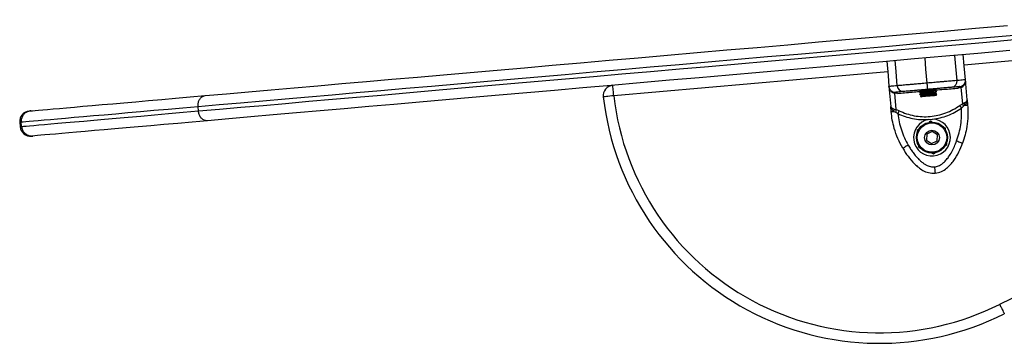
# Model space of a CAD drawing. Units: millimetres. Extents: x 0 to 20.2, y -0.1 to 15.1.
# Drawn here: x 3.2 to 3.6, y 12.6 to 12.8 of the extents above; entities that cross this region are included whole.
import ezdxf

# ---------------------------------------------------------------- set-up
doc = ezdxf.new("R2010")
doc.units = ezdxf.units.MM

# ---------------------------------------------------------------- blocks, each defined once
blk = doc.blocks.new('OPSHA_S040A')
at = {"color": 8, "linetype": 'Continuous', "lineweight": 25}
for p, q in [((4277.551118251136, 6508.351643855063), (4277.304162975601, 6508.330038125006)), ((4277.267801877311, 6508.326856905906), (4277.137536581806, 6508.315460259406))]:
    blk.add_line(p, q, dxfattribs=at)
at = {"color": 7, "linetype": 'Continuous', "lineweight": 25}
for p, q in [((4277.305607434562, 6508.313527638404), (4277.304773058942, 6508.323064858405)), ((4277.268411960653, 6508.319883639304), (4277.269246336273, 6508.310346657721)), ((4277.26996582394, 6508.317510420768), (4277.270726349405, 6508.317222649543)), ((4277.270163532547, 6508.316960150687), (4277.271008756212, 6508.31662398049)), ((4277.270726349405, 6508.317222649543), (4277.271680798582, 6508.317158038108)), ((4277.271008756212, 6508.31662398049), (4277.271684136442, 6508.308904702155)), ((4277.272496368936, 6508.316535527198), (4277.271008756212, 6508.31662398049)), ((4277.28292330747, 6508.317514235465), (4277.282945092968, 6508.317265326468)), ((4277.283032264761, 6508.316268736808), (4277.283054020456, 6508.31602006623)), ((4277.283499505571, 6508.318192059485), (4277.283725049547, 6508.318086440055)), ((4277.29107805734, 6508.316094691245), (4277.290623542121, 6508.315553004233)), ((4277.290860172561, 6508.318585211722), (4277.290838387064, 6508.318834120719)), ((4277.290969129852, 6508.317339951484), (4277.290947314552, 6508.317589098899)), ((4277.29107805734, 6508.316094691245), (4277.291056271843, 6508.316343600241)), ((4277.302781727365, 6508.319403702704), (4277.301332082799, 6508.319058234183)), ((4277.302027162365, 6508.319813067405), (4277.302955892137, 6508.320042426078)), ((4277.302781727365, 6508.319403702704), (4277.30355572348, 6508.319881731955)), ((4277.303457077793, 6508.311684424369), (4277.302781727365, 6508.319403702704)), ((4277.302955892137, 6508.320042426078), (4277.303654905609, 6508.320457751242)), ((4277.28339567428, 6508.315156514136), (4277.283650186113, 6508.314942891089)), ((4277.303457077793, 6508.311684424369), (4277.302049186281, 6508.310862118689)), ((4277.303457077793, 6508.311684424369), (4277.304239776186, 6508.312063271491)), ((4277.305607434562, 6508.313527638404), (4277.305820193342, 6508.311096007315)), ((4276.940037694028, 6508.308219487159), (4276.939863350442, 6508.310211951224)), ((4277.269459095052, 6508.307914788214), (4277.269246336273, 6508.310346657721)), ((4277.270795103363, 6508.308031851737), (4277.271566804699, 6508.307616288153)), ((4277.27084755545, 6508.309141690223), (4277.271684136442, 6508.308904702155)), ((4277.271566804699, 6508.307616288153), (4277.272572215847, 6508.306969458548)), ((4277.273213442615, 6508.308339173285), (4277.271684136442, 6508.308904702155)), ((4277.302918549827, 6508.309624487845), (4277.303796317628, 6508.310436064688)), ((4277.304484185031, 6508.310979182212), (4277.303796317628, 6508.310436064688)), ((4276.855081763319, 6508.30279451081), (4276.8552560473, 6508.300802046744)), ((4276.855938937715, 6508.300861889807), (4276.855764594129, 6508.302854115454)), ((4277.287074711374, 6508.304139430014), (4277.289127823165, 6508.304318959204)), ((4277.288179245046, 6508.303337628333), (4277.287471201471, 6508.302841956107)), ((4277.288962628892, 6508.30297237107), (4277.288179245046, 6508.303337628333)), ((4277.282502647689, 6508.299362952201), (4277.281794604114, 6508.298867041556)), ((4277.281794604114, 6508.298867041556), (4277.281869914583, 6508.298006112067)), ((4277.289010103992, 6508.298455769507), (4277.286437627128, 6508.297146136252)), ((4277.291430678419, 6508.296882922141), (4277.289010103992, 6508.298455769507)), ((4277.295243229917, 6508.300043637244), (4277.294459816268, 6508.300408894507)), ((4277.295318570188, 6508.299182707755), (4277.295243229917, 6508.300043637244)), ((4277.286437627128, 6508.297146136252), (4277.286285694889, 6508.294263178794)), ((4277.286285694889, 6508.294263178794), (4277.288706269315, 6508.292690331427)), ((4277.288706269315, 6508.292690331427), (4277.291278775981, 6508.294000203101)), ((4277.291278775981, 6508.294000203101), (4277.291430678419, 6508.296882922141)), ((4277.295922544054, 6508.292279059378), (4277.295847203783, 6508.293140227286)), ((4277.28239857798, 6508.291963631598), (4277.282473918251, 6508.291102463691)), ((4277.282473918251, 6508.291102463691), (4277.283257302097, 6508.290737206427)), ((4277.288754489473, 6508.288173729865), (4277.289537873319, 6508.287808472602)), ((4277.289537873319, 6508.287808472602), (4277.290245916894, 6508.288304383246)), ((4277.295214470676, 6508.291783387152), (4277.295922544054, 6508.292279059378))]:
    blk.add_line(p, q, dxfattribs=at)
at = {"color": 7, "linetype": 'Continuous', "lineweight": 25, "flags": 128}
for points in [[(4276.943272974542, 6508.315529400794), (4276.953447964243, 6508.31641941735), (4276.963896420053, 6508.317333514182), (4276.974612560323, 6508.318271214453), (4276.985590245775, 6508.31923156449), (4276.996823396734, 6508.320214325873), (4277.008305635503, 6508.321219021766), (4277.020030524782, 6508.322244698493), (4277.031991448453, 6508.323291117636), (4277.044181730798, 6508.324357563941), (4277.056594457677, 6508.325443560569), (4277.069222714952, 6508.326548392264), (4277.082059350065, 6508.32767158219), (4277.095097150854, 6508.328812176673), (4277.108328785947, 6508.329969698874), (4277.12174686437, 6508.331143671958), (4277.135343756727, 6508.332333380667), (4277.149111893228, 6508.333537871329), (4277.163043495468, 6508.334756667105), (4277.177130725435, 6508.335989291159), (4277.191365685514, 6508.337234551398), (4277.205740358881, 6508.338492209403), (4277.220246669105, 6508.339761311499), (4277.234876450351, 6508.341041380851), (4277.249621477178, 6508.342331225364), (4277.26447346454, 6508.34363060662), (4277.279424037984, 6508.344938809363), (4277.294464823059, 6508.346254641501), (4277.309587355903, 6508.347577626197), (4277.324783113054, 6508.348907048194)], [(4277.327864285759, 6508.344157511679), (4277.312926825336, 6508.342850739447), (4277.298057373813, 6508.341549689261), (4277.283263858608, 6508.340255553214), (4277.268554207138, 6508.338968569724), (4277.253936227611, 6508.337689692466), (4277.239417728237, 6508.336419398276), (4277.225006517223, 6508.33515864083), (4277.210710223964, 6508.333907896964), (4277.19653653746, 6508.332667881934), (4277.182492997697, 6508.331439310996), (4277.16858708506, 6508.330222660987), (4277.15482627993, 6508.329018647162), (4277.141217854074, 6508.327828223197), (4277.127769138864, 6508.326651627509), (4277.11448731666, 6508.325489575354), (4277.101379420808, 6508.324342781989), (4277.088452544263, 6508.32321172425), (4277.075713481954, 6508.322097117392), (4277.063169088415, 6508.320999676673), (4277.050826039365, 6508.319919878928), (4277.038691010526, 6508.318858200995), (4277.026770379594, 6508.31781535813), (4277.015070583871, 6508.316791588752), (4277.003597762636, 6508.315787846534), (4276.992358174375, 6508.314804608313), (4276.981357779554, 6508.31384211251), (4276.970602419427, 6508.312901312796), (4276.960097816042, 6508.311982209174), (4276.949849691442, 6508.311085516898), (4276.939863350442, 6508.310211951224)], [(4276.940037694028, 6508.308219487159), (4276.950023975423, 6508.309093291251), (4276.960272159627, 6508.309989745108), (4276.970776703409, 6508.310908848731), (4276.981532063535, 6508.311849886863), (4276.992532517961, 6508.312812144248), (4277.003772106222, 6508.313795620887), (4277.015244867853, 6508.314799363105), (4277.026944663576, 6508.315822894065), (4277.038865294508, 6508.31686573693), (4277.051000382951, 6508.317927414862), (4277.063343372396, 6508.319007451026), (4277.075887765935, 6508.320104891745), (4277.088626828245, 6508.321219260184), (4277.101553764394, 6508.322350317923), (4277.114661600641, 6508.323497111289), (4277.12794348245, 6508.324659163443), (4277.141392167858, 6508.325835759131), (4277.155000593713, 6508.327026421515), (4277.168761398843, 6508.328230196921), (4277.182667311481, 6508.32944684693), (4277.196710851244, 6508.330675417868), (4277.210884537748, 6508.331915432898), (4277.225180831007, 6508.333166176764), (4277.23959204202, 6508.334427172629), (4277.254110541395, 6508.3356972284), (4277.268728520921, 6508.336976105658), (4277.283438172391, 6508.338263089148), (4277.298231687597, 6508.339557463614), (4277.31310113912, 6508.340858275382), (4277.328038599542, 6508.342165286032)], [(4277.325828995756, 6508.336952740638), (4277.310633238605, 6508.335623318641), (4277.295510705761, 6508.334300333945), (4277.280469920686, 6508.332984263388), (4277.26551931744, 6508.331676299063), (4277.25066735988, 6508.330376917807), (4277.235922333053, 6508.329086834876), (4277.221292551807, 6508.327807003943), (4277.206786241582, 6508.326537901847), (4277.192411568216, 6508.325280243842), (4277.178176608137, 6508.324034745185), (4277.164089348367, 6508.322802359549), (4277.150157746128, 6508.321583563773), (4277.136389639429, 6508.320379073111), (4277.122792687467, 6508.319189364402), (4277.109374668649, 6508.318015391318), (4277.096142973951, 6508.316857869117), (4277.083105173162, 6508.315717274634), (4277.070268538049, 6508.314594084708), (4277.057640340379, 6508.313489253012), (4277.0452276135, 6508.312403256385), (4277.033037331155, 6508.31133681008), (4277.021076407484, 6508.310290390937), (4277.009351518205, 6508.309264475791), (4276.997869279436, 6508.308260018317), (4276.986636128477, 6508.307277256934), (4276.975658443025, 6508.306316906897), (4276.964942302755, 6508.305379206626), (4276.954493846944, 6508.304465109793), (4276.944318797639, 6508.303574854819)], [(4277.304773058942, 6508.323064858405), (4277.304187383703, 6508.329759175269), (4277.303727206043, 6508.335019165961)], [(4277.267366077951, 6508.33183794686), (4277.267951782993, 6508.325143391578), (4277.268411960653, 6508.319883639304)], [(4277.27237411981, 6508.320230299918), (4277.271788414768, 6508.326924616782), (4277.271328237108, 6508.332184607474)], [(4277.286592509798, 6508.321474129645), (4277.286006834558, 6508.328168684928), (4277.285546656898, 6508.333428437201)], [(4277.300810899786, 6508.322718197791), (4277.300225224546, 6508.329412514655), (4277.299765046886, 6508.334672505347)], [(4277.304773058942, 6508.323064858405), (4277.304710176042, 6508.323059374778), (4277.304521676353, 6508.323042685477), (4277.304208155922, 6508.32301526734), (4277.303770508817, 6508.322977120368), (4277.303210105947, 6508.322928006141), (4277.302528616241, 6508.322868401496), (4277.301728096059, 6508.322798306433), (4277.300810899786, 6508.322718197791)], [(4277.137536581806, 6508.315460259406), (4277.137451585582, 6508.316432053534), (4277.137369837812, 6508.317366415946), (4277.137294497541, 6508.318227583854), (4277.137228455595, 6508.318982178656), (4277.13717424517, 6508.319601828543), (4277.137133982233, 6508.320061976401), (4277.1371091867, 6508.320345456092), (4277.137100812248, 6508.32044130036)], [(4277.27237411981, 6508.320230299918), (4277.271456953338, 6508.320149952857), (4277.270656403354, 6508.320079857795), (4277.269974913648, 6508.32002025315), (4277.269414510778, 6508.319971377341), (4277.268976893476, 6508.31993299195), (4277.268663343242, 6508.319905573813), (4277.268474843553, 6508.319889122931), (4277.268411960653, 6508.319883639304)], [(4277.283046897701, 6508.317256981818), (4277.283050891212, 6508.317320877997), (4277.283864405206, 6508.317485625235), (4277.284948464683, 6508.317650849311), (4277.286305930666, 6508.317843729941), (4277.287714388422, 6508.318036610572), (4277.289346572212, 6508.318272406546), (4277.290462162546, 6508.318459088294), (4277.290860172561, 6508.318585211722), (4277.290860172561, 6508.318585211722)], [(4277.283102747253, 6508.316274935691), (4277.283067878536, 6508.316299015967), (4277.283067878536, 6508.316299015967), (4277.283067878536, 6508.316299015967), (4277.283067878536, 6508.316299015967), (4277.283067908338, 6508.316299015967), (4277.283067967943, 6508.316299015967), (4277.283068146757, 6508.316299015967), (4277.283068891815, 6508.316299492804), (4277.283071872047, 6508.316300923316), (4277.28308474665, 6508.316306406943), (4277.283153828434, 6508.316329771964), (4277.283647682718, 6508.316437060324), (4277.284602936557, 6508.316590601889), (4277.285261567882, 6508.316687638251), (4277.286330517582, 6508.31683879563), (4277.287671622089, 6508.317022377936), (4277.288568314365, 6508.317148978202), (4277.289271440557, 6508.317251498191), (4277.290334429792, 6508.317421490638), (4277.290753539852, 6508.317508990256), (4277.290926840356, 6508.317566449134), (4277.29089057093, 6508.317584092109)], [(4277.283155825189, 6508.316011721579), (4277.2831598187, 6508.316075617759), (4277.283973362497, 6508.316240364997), (4277.285057392171, 6508.316405589072), (4277.286414887956, 6508.316598469703), (4277.287823345712, 6508.316791350333), (4277.289455529502, 6508.317027146308), (4277.290571119836, 6508.317213828055), (4277.290969129852, 6508.317339951484), (4277.290969129852, 6508.317339951484)], [(4277.288331952146, 6508.315854365317), (4277.288908329061, 6508.315904910056), (4277.289440151504, 6508.315951401679), (4277.289914336256, 6508.315992886512), (4277.290319290212, 6508.316028172461), (4277.290645059398, 6508.316056782691), (4277.290883626989, 6508.316077525107), (4277.291029151729, 6508.31609039971), (4277.29107805734, 6508.316094691245)], [(4276.860300209573, 6508.308270031897), (4276.861195948175, 6508.30834847161), (4276.862449433855, 6508.308458144156), (4276.864059474519, 6508.308599049536), (4276.866024580053, 6508.308770949332), (4276.868342962316, 6508.308973843543), (4276.871012356332, 6508.309207255332), (4276.874030377916, 6508.309471423117), (4276.877394106439, 6508.309765631644), (4276.881100502065, 6508.310089880912), (4276.88514604812, 6508.310443932502), (4276.889526989511, 6508.310827071158), (4276.894239213518, 6508.311239296881), (4276.899278309396, 6508.311680132834), (4276.904639627985, 6508.312149340598), (4276.910318162492, 6508.312646204917), (4276.916308548502, 6508.313170248954), (4276.92260524278, 6508.313720995871), (4276.929202344469, 6508.314298207251), (4276.936093773893, 6508.314901167838), (4276.943272974542, 6508.315529400794)], [(4277.137536581806, 6508.315460259406), (4277.136567499689, 6508.315349156348), (4277.135635640672, 6508.315242106406), (4277.134776827148, 6508.315143639533), (4277.134024080089, 6508.315057332007), (4277.133406307748, 6508.314986521689), (4277.132947292379, 6508.314933831183), (4277.132664617351, 6508.314901406256), (4277.132569160513, 6508.314890439002)], [(4277.290623542121, 6508.315553004233), (4277.290439751199, 6508.31553679177), (4277.289907749942, 6508.315490300147), (4277.289083596519, 6508.315418297736), (4277.288054224304, 6508.315328175513), (4277.286928143552, 6508.31522970864), (4277.285824056915, 6508.315133149115), (4277.284858372263, 6508.31504851052), (4277.284132894329, 6508.314985091178), (4277.283724155477, 6508.314949328391), (4277.283650186113, 6508.314942891089)], [(4276.939863350442, 6508.310211951224), (4276.932586875013, 6508.309575373618), (4276.92560204511, 6508.308964068381), (4276.918915417245, 6508.308379227607), (4276.912533309511, 6508.307820851294), (4276.906461622766, 6508.3072896547), (4276.900706019453, 6508.306786114661), (4276.895271923593, 6508.306310708014), (4276.890164341978, 6508.305863673178), (4276.885388102583, 6508.305445963828), (4276.880947675756, 6508.305057341544), (4276.876847174219, 6508.304698760001), (4276.873090472272, 6508.30436998078), (4276.869681026987, 6508.304071719138), (4276.866622057012, 6508.303804213492), (4276.863916363767, 6508.303567463843), (4276.861566569856, 6508.303361708609), (4276.859574761442, 6508.303187424628), (4276.857942905477, 6508.303044850318), (4276.856672432474, 6508.302933508841), (4276.855764594129, 6508.302854115454)], [(4276.855938937715, 6508.300861889807), (4276.85684677606, 6508.300941283194), (4276.858117189458, 6508.301052386252), (4276.859749105028, 6508.301195198981), (4276.861740853838, 6508.301369482962), (4276.864090707353, 6508.301574999778), (4276.866796340993, 6508.301811749427), (4276.869855310968, 6508.302079255072), (4276.873264815858, 6508.302377516715), (4276.877021517805, 6508.302706295935), (4276.881122019342, 6508.303065115897), (4276.885562446168, 6508.303453499762), (4276.890338685564, 6508.303871447531), (4276.895446207574, 6508.304318243949), (4276.900880303434, 6508.304793650595), (4276.906635906747, 6508.305297190635), (4276.912707593492, 6508.305828387229), (4276.919089760831, 6508.306386763541), (4276.925776329092, 6508.306971842734), (4276.932761158994, 6508.307582909552), (4276.940037694028, 6508.308219487159)], [(4276.859626915506, 6508.308211142508), (4276.859779980234, 6508.308224493949), (4276.860300209573, 6508.308270031897)], [(4277.269459095052, 6508.307914788214), (4277.269481715015, 6508.307916933982), (4277.269549217275, 6508.307922656028), (4277.269660618356, 6508.307932431189), (4277.269814189724, 6508.307946021048), (4277.270007636598, 6508.307962948767), (4277.27023800855, 6508.307982975928), (4277.270501818708, 6508.30800610253), (4277.270795103363, 6508.308031851737)], [(4277.273213442615, 6508.308339173285), (4277.273150410703, 6508.308204466788), (4277.273080732873, 6508.308055693595), (4277.273005213789, 6508.307894522635), (4277.272924747518, 6508.30772262284), (4277.27284019833, 6508.307541901557), (4277.272752609304, 6508.307354742972), (4277.272662934116, 6508.307163292853), (4277.272572215847, 6508.306969458548)], [(4277.302918549827, 6508.309624487845), (4277.302795555643, 6508.309799487082), (4277.302673962167, 6508.309972578971), (4277.302555199913, 6508.310141617743), (4277.302440580181, 6508.31030493447), (4277.302331473878, 6508.310460144965), (4277.302229102901, 6508.310605818717), (4277.302134629539, 6508.310740286795), (4277.302049186281, 6508.310862118689)], [(4277.304484185031, 6508.310979182212), (4277.304777469686, 6508.311004931418), (4277.305041279844, 6508.311027819602), (4277.305271651796, 6508.311048085181), (4277.305465098671, 6508.3110650129), (4277.305618670038, 6508.311078364341), (4277.305730071119, 6508.311088139502), (4277.305797573379, 6508.311094099967), (4277.305820193342, 6508.311096007315)], [(4276.944318797639, 6508.303574854819), (4276.93713959699, 6508.302946860282), (4276.930248227171, 6508.302343899695), (4276.923651125482, 6508.301766688315), (4276.917354431203, 6508.301215941397), (4276.911364045194, 6508.300691658942), (4276.905685510686, 6508.300195033042), (4276.900324192098, 6508.299725825278), (4276.89528509622, 6508.299284989325), (4276.890572872213, 6508.298872763602), (4276.886191930822, 6508.298489386527), (4276.882146384767, 6508.298135573355), (4276.878439989141, 6508.297811324088), (4276.875076201013, 6508.297517115561), (4276.872058239034, 6508.297252947776), (4276.869388785413, 6508.297019535987), (4276.867070462755, 6508.296816641776), (4276.865105357221, 6508.29664474198), (4276.863495316557, 6508.2965038366), (4276.862241830877, 6508.296394164054), (4276.861346092275, 6508.296315724341)], [(4276.861346092275, 6508.296315724341), (4276.860825862936, 6508.296270186393), (4276.860672798208, 6508.296256834952)], [(4277.300596293262, 6508.294009739844), (4277.301145788482, 6508.293808276145), (4277.301674153856, 6508.293614680259), (4277.302161123804, 6508.293436104743), (4277.302587952665, 6508.293279463736), (4277.30293821936, 6508.293151194541), (4277.303198512844, 6508.293055588691), (4277.303358789733, 6508.29299693772), (4277.303412910751, 6508.292977148978)], [(4277.277570631555, 6508.291995341269), (4277.277064468912, 6508.29170160958), (4277.276577737382, 6508.291419083564), (4277.276129182628, 6508.291158492057), (4277.275736030391, 6508.290930325476), (4277.275413360647, 6508.290742928473), (4277.275173600963, 6508.290603930442), (4277.275025960258, 6508.290518099753), (4277.274976130775, 6508.290489251105)]]:
    blk.add_lwpolyline(points, dxfattribs=at)
at = {"color": 8, "linetype": 'Continuous', "lineweight": 25, "flags": 128}
for points in [[(4276.855764594129, 6508.302854115454), (4276.855236914209, 6508.302808100669), (4276.855081763319, 6508.30279451081)], [(4276.8552560473, 6508.300802046744), (4276.85541119819, 6508.300815636603), (4276.855938937715, 6508.300861889807)]]:
    blk.add_lwpolyline(points, dxfattribs=at)
at = {"color": 7, "linetype": 'Continuous', "lineweight": 25}
for centre, radius in [((4277.288858562899, 6508.295573113426), 0.00740000000000147), ((4277.288858192222, 6508.295573080996), 0.006999999999999714), ((4277.288858192222, 6508.295573080996), 0.003499999999999361)]:
    blk.add_circle(centre, radius, dxfattribs=at)
for centre, radius, start, end in [((4277.297968346778, 6508.322333523922), 0.002868463279000669, 277.9849048936974, 7.706841371796621), ((4277.301784482564, 6508.322803300639), 0.003000000000001038, 308.5704691605369, 4.999999996311274), ((4277.137536591328, 6508.31546021101), 0.005000000000001455, 94.99999997036771, 186.5427265912626), ((4277.271400544609, 6508.320145050515), 0.003000000000002939, 184.9999999963113, 241.4295325744841), ((4277.269598954153, 6508.317067953967), 0.0005747784867296728, 349.1897977297443, 50.33629484866627), ((4277.27159920602, 6508.31620563409), 0.0009558926496547771, 20.18882968471395, 85.10341998767784), ((4277.275240669502, 6508.320345330874), 0.002868856786245894, 182.297973077846, 272.0071633615501), ((4277.302273101683, 6508.31888915233), 0.0009560884964171553, 104.9060533057695, 169.8138113003998), ((4277.304092735945, 6508.320085814734), 0.0005744842642211468, 139.6521268000386, 200.8084731030783), ((4277.263942373269, 6508.329957825719), 0.1322344392847771, 186.5427265912626, 296.6478046758155), ((4277.263942373269, 6508.329957825719), 0.1272344392847763, 186.5427265912626, 296.6587680542902), ((4277.306938616513, 6508.312102131596), 0.002699120082976321, 180.8249344213761, 204.5850016160011), ((4276.860062720541, 6508.303230230942), 0.005000000000000294, 94.99999997036771, 184.9999999963113), ((4277.268183669326, 6508.308711429458), 0.002698409458045824, 345.4133537270457, 9.174960289832228), ((4277.288858562899, 6508.295573113426), 0.008749999999999472, 101.7633266451121, 88.23577453905332), ((4276.860237032026, 6508.301237841546), 0.00500000000000057, 184.9999999963113, 274.9999999703677), ((4277.404680311953, 6508.045407151047), 0.1902220997038224, 58.53853930292819, 116.0881772253829)]:
    blk.add_arc(centre, radius, start, end, dxfattribs=at)
for points, knots in [([(4277.286592509798, 6508.321474129645), (4277.285545021419, 6508.321382482964), (4277.283544966198, 6508.321207494463), (4277.28098422523, 6508.320983623234), (4277.278923332697, 6508.320803355381), (4277.276691775249, 6508.320607810867), (4277.274435911258, 6508.320410556378), (4277.273053625076, 6508.320289707097), (4277.27237411981, 6508.320230299918)], [0, 0, 0, 0, 0.1541789434182511, 0.2943864647980659, 0.4232592560965175, 0.5442924326620566, 0.7759829362149875, 1, 1, 1, 1]), ([(4277.300810899786, 6508.322718197791), (4277.300131122622, 6508.322658735766), (4277.29874889834, 6508.322537828712), (4277.296493506996, 6508.322340198594), (4277.294262921101, 6508.322145424912), (4277.292200119704, 6508.321964638747), (4277.289637828737, 6508.321740801423), (4277.287637412674, 6508.321565629456), (4277.286592509798, 6508.321474129645)], [0, 0, 0, 0, 0.2241050054787522, 0.4556837106806814, 0.576580173030668, 0.705555328271626, 0.8461989534049841, 0.9999999999999999, 0.9999999999999999, 0.9999999999999999, 0.9999999999999999]), ([(4277.286853995374, 6508.318485552756), (4277.28684938779, 6508.318538313264), (4277.286839799701, 6508.318648104574), (4277.286769037921, 6508.319456277088), (4277.286681095009, 6508.320461706062), (4277.286621259174, 6508.321145558456), (4277.286592509798, 6508.321474129645)], [0, 0, 0, 0, 0.2702738609294637, 0.5624229510638523, 0.7897569530902409, 1, 1, 1, 1]), ([(4277.270163532547, 6508.316960150687), (4277.26993770206, 6508.317117403423), (4277.269454028254, 6508.317454200424), (4277.268924847089, 6508.318170316287), (4277.268545005481, 6508.318998857857), (4277.268456518244, 6508.319587320151), (4277.268411960653, 6508.319883639304)], [0, 0, 0, 0, 0.2308061474243261, 0.4943304616937424, 0.7453709948555983, 1, 1, 1, 1]), ([(4277.270726349405, 6508.317222649543), (4277.2708020914, 6508.31717346468), (4277.270937351896, 6508.317085630069), (4277.270986937237, 6508.316765046473), (4277.271008756212, 6508.31662398049)], [0, 0, 0, 0, 0.5599713022255455, 1, 1, 1, 1]), ([(4277.27534114962, 6508.317478234259), (4277.274815259854, 6508.317432217715), (4277.273762970075, 6508.317340139976), (4277.272673350821, 6508.317245015282), (4277.271918520064, 6508.317178849549), (4277.271760044505, 6508.31716497573), (4277.271680798582, 6508.317158038108)], [0, 0, 0, 0, 0.2498786406661181, 0.4999997276839072, 0.7499741637945299, 1, 1, 1, 1]), ([(4277.286853995374, 6508.318485552756), (4277.286185284725, 6508.318427050633), (4277.28515551149, 6508.318336960965), (4277.283852703127, 6508.31822314467), (4277.282596285155, 6508.31811309574), (4277.281196292482, 6508.31799062794), (4277.279603615301, 6508.317851229986), (4277.278073060448, 6508.317717523817), (4277.276603585984, 6508.317588899511), (4277.27576357068, 6508.317515263716), (4277.27534114962, 6508.317478234259)], [0, 0, 0, 0, 0.1180339907904858, 0.181765080002379, 0.2502526118743154, 0.375587973755925, 0.5000697298928156, 0.6622680803379938, 0.8301637178362353, 1, 1, 1, 1]), ([(4277.282944437316, 6508.317515904395), (4277.282937129617, 6508.317517426143), (4277.28288504907, 6508.317528271353), (4277.283038961832, 6508.317574835344), (4277.283406048795, 6508.317665346562), (4277.28413693423, 6508.317782727202), (4277.284973632783, 6508.317908026137), (4277.285729770712, 6508.318013920672), (4277.28653158105, 6508.31813439496), (4277.287146053393, 6508.318192177153), (4277.287472352238, 6508.318264577116), (4277.287540720326, 6508.318264538705), (4277.287540896234, 6508.318264539763), (4277.287541322714, 6508.318264509166), (4277.287548550243, 6508.318267369197), (4277.28756772031, 6508.318267050814), (4277.287680097092, 6508.318287260447), (4277.288166472204, 6508.318346062105), (4277.289096882929, 6508.318489066352), (4277.289992034441, 6508.318620846418), (4277.290528237027, 6508.318722913768), (4277.29077708789, 6508.318788593673), (4277.290868214308, 6508.318827542073), (4277.290821066454, 6508.318842156083), (4277.290809299997, 6508.318845803229)], [0, 0, 0, 0, 0.01015555389968275, 0.07237665648846076, 0.1592533096351511, 0.2702039180866877, 0.3331317054770511, 0.3979666288739158, 0.4620499067676669, 0.5249002789705925, 0.5408849077362902, 0.5408872304381166, 0.5408941985435959, 0.5409257907039884, 0.5409940639155806, 0.5426586748135526, 0.5454589709898541, 0.5680239742856197, 0.6600506534247462, 0.780578110845942, 0.8481611540986536, 0.9115652808598467, 0.977929783434123, 0.9999999999999999, 0.9999999999999999, 0.9999999999999999, 0.9999999999999999]), ([(4277.283762391857, 6508.318112666098), (4277.283625370828, 6508.31801615406), (4277.283351259801, 6508.317823081408), (4277.283076789576, 6508.317630392768), (4277.282939519933, 6508.317534024207)], [0, 0, 0, 0, 0.499874192718863, 1, 1, 1, 1]), ([(4277.282961573652, 6508.317250067679), (4277.283113497382, 6508.317178860337), (4277.283404286358, 6508.317042566225), (4277.283695059667, 6508.316906268372), (4277.28383391743, 6508.316841179816)], [0, 0, 0, 0, 0.522453544438474, 1, 1, 1, 1]), ([(4277.283867117218, 6508.316864544837), (4277.283729951847, 6508.316768054839), (4277.283455451457, 6508.316574955505), (4277.283181012925, 6508.316381975662), (4277.283043708852, 6508.316285426108)], [0, 0, 0, 0, 0.4996909860716882, 1, 1, 1, 1]), ([(4277.28307050114, 6508.316004807441), (4277.283222395168, 6508.315933701469), (4277.283513288212, 6508.315797526058), (4277.283804055165, 6508.315661105946), (4277.28394299393, 6508.315595919577)], [0, 0, 0, 0, 0.5221645276568468, 1, 1, 1, 1]), ([(4277.283774819425, 6508.318113142936), (4277.283795381378, 6508.318125337709), (4277.283844236168, 6508.318154312248), (4277.284040782606, 6508.318207326125), (4277.284255432412, 6508.318249486751), (4277.284336921028, 6508.318265492408)], [0, 0, 0, 0, 0.3107503311975128, 0.7383365883014046, 0.9999999999999999, 0.9999999999999999, 0.9999999999999999, 0.9999999999999999]), ([(4277.283872511438, 6508.316864068), (4277.283899809838, 6508.316879221422), (4277.283958088125, 6508.31691157187), (4277.284221760177, 6508.316978007778), (4277.284608573575, 6508.317054807518), (4277.285106731542, 6508.317139329829), (4277.285691418809, 6508.317234643966), (4277.286336332269, 6508.317335758605), (4277.287006745211, 6508.317435858411), (4277.287674874207, 6508.31753668048), (4277.288311322853, 6508.317637024225), (4277.288884408426, 6508.317731487081), (4277.289354919301, 6508.317813021979), (4277.289650599721, 6508.317870920266), (4277.289741882068, 6508.317897038729), (4277.289758052877, 6508.317901665656)], [0, 0, 0, 0, 0.07364205264061856, 0.1572155318123643, 0.2397195921851771, 0.3211002876443733, 0.4043352594372696, 0.4877572662097092, 0.5694325697775946, 0.6515378827500725, 0.7350721273712724, 0.8180676916122347, 0.8993130574400905, 0.9821631534802302, 1, 1, 1, 1]), ([(4277.283973332695, 6508.315616900412), (4277.283973301281, 6508.315616979534), (4277.283969621962, 6508.315626246721), (4277.284094906932, 6508.315673637173), (4277.284356166163, 6508.315738273935), (4277.284760168428, 6508.315817354647), (4277.28526547515, 6508.315902276892), (4277.285857536874, 6508.315998825225), (4277.286505898412, 6508.316099751094), (4277.28717723065, 6508.316199803718), (4277.287843776632, 6508.316300662422), (4277.288475599253, 6508.316400960543), (4277.2890419263, 6508.316494051393), (4277.289500508175, 6508.316574899645), (4277.2897765081, 6508.316628965113), (4277.289855311203, 6508.316652122731), (4277.289860960296, 6508.316653782813)], [0, 0, 0, 0, 0.0007143979446393888, 0.08367369699976147, 0.1673678530529694, 0.2498062931821691, 0.3314364944581996, 0.4148989183364724, 0.4983555373931933, 0.5799895326101928, 0.6624267876073552, 0.7461212278908359, 0.829085907621145, 0.9104626351886106, 0.993581408840772, 1, 1, 1, 1]), ([(4277.298366811327, 6508.319492871253), (4277.298049697141, 6508.319465117902), (4277.297433091502, 6508.319411153514), (4277.296373110234, 6508.319318518763), (4277.295230665712, 6508.319218543524), (4277.294060903101, 6508.319115938156), (4277.292947442907, 6508.319018733912), (4277.291909961736, 6508.318928007788), (4277.290591566929, 6508.318812609597), (4277.288937956371, 6508.318668062318), (4277.287522449358, 6508.318544094755), (4277.286853995374, 6508.318485552756)], [0, 0, 0, 0, 0.1286397367413827, 0.2501306815018657, 0.3799785846830175, 0.5000249428062731, 0.5897408233695849, 0.6728093023962922, 0.7499541646331976, 0.881919246442245, 1, 1, 1, 1]), ([(4277.288331952146, 6508.315854365317), (4277.288671788825, 6508.315903108911), (4277.28917983616, 6508.315975979363), (4277.289815547034, 6508.316071589597), (4277.290350030178, 6508.316156473379), (4277.290800742983, 6508.316242360597), (4277.291001266709, 6508.316303836347), (4277.291073600425, 6508.316333334717), (4277.291051985279, 6508.316342182085), (4277.291049685529, 6508.316343123404)], [0, 0, 0, 0, 0.2208036790615923, 0.330095977757698, 0.4878102432010983, 0.6965503002787827, 0.8753028294223991, 0.9867328021929592, 1, 1, 1, 1]), ([(4277.289757486633, 6508.317899519889), (4277.289882499294, 6508.317994383347), (4277.290132590904, 6508.318184160565), (4277.290385045713, 6508.318374263587), (4277.290511306575, 6508.318469340293)], [0, 0, 0, 0, 0.4998674734292908, 1, 1, 1, 1]), ([(4277.289866414121, 6508.31665425965), (4277.289991659713, 6508.31674922698), (4277.29024213646, 6508.316939150696), (4277.290494206371, 6508.31712910725), (4277.290620234064, 6508.317224080054)], [0, 0, 0, 0, 0.5000288143011699, 1, 1, 1, 1]), ([(4277.290933843902, 6508.317602688758), (4277.290782140666, 6508.31767382146), (4277.290478865409, 6508.317816025339), (4277.29017558393, 6508.317958175345), (4277.290024008802, 6508.318029219596)], [0, 0, 0, 0, 0.50021633190658, 1, 1, 1, 1]), ([(4277.291035261205, 6508.316360766379), (4277.290883456941, 6508.316431879975), (4277.290579973012, 6508.3165740488), (4277.290276741296, 6508.316716392836), (4277.290125187686, 6508.316787535636)], [0, 0, 0, 0, 0.5002052766176345, 1, 1, 1, 1]), ([(4277.302027162365, 6508.319813067405), (4277.301948079772, 6508.319806118372), (4277.301789834179, 6508.31979221324), (4277.301034965432, 6508.319726163762), (4277.299945033088, 6508.319630876531), (4277.298892921845, 6508.319538876212), (4277.298366811327, 6508.319492871253)], [0, 0, 0, 0, 0.249873652756442, 0.5000013788172321, 0.7499746001746519, 1, 1, 1, 1]), ([(4277.302781727365, 6508.319403702704), (4277.30278109742, 6508.319581940514), (4277.302779972541, 6508.319900216249), (4277.302902139832, 6508.319998973806), (4277.302955892137, 6508.320042426078)], [0, 0, 0, 0, 0.560010674348295, 1, 1, 1, 1]), ([(4276.939863350442, 6508.310211951224), (4276.939856872725, 6508.310775709851), (4276.939843917702, 6508.311903191259), (4276.940376299301, 6508.313451814427), (4276.941252648516, 6508.31467046161), (4276.942266070027, 6508.315327983127), (4276.942969950531, 6508.315499871973), (4276.9432532591, 6508.31552747958), (4276.943272974542, 6508.315529400794)], [0, 0, 0, 0, 0.2146450511646011, 0.4292764540820429, 0.6439354814026373, 0.8586200278281338, 0.9901613684924349, 1, 1, 1, 1]), ([(4277.288331952146, 6508.315854365317), (4277.287889495903, 6508.31580156493), (4277.287004993352, 6508.315696013076), (4277.285680817413, 6508.315536670611), (4277.284549333355, 6508.31539371114), (4277.283753423972, 6508.315282704849), (4277.283354397243, 6508.315209288599), (4277.283403397134, 6508.315192067714), (4277.28342044001, 6508.31518607804)], [0, 0, 0, 0, 0.1846008879943613, 0.3690307440005153, 0.5490772941329093, 0.7292123095966835, 0.905816105937264, 1, 1, 1, 1]), ([(4277.283972617439, 6508.315616661994), (4277.283835516504, 6508.315520275726), (4277.283644637271, 6508.315386081626), (4277.283453933185, 6508.315251804296), (4277.283400204233, 6508.315213973014)], [0, 0, 0, 0, 0.7182600838697275, 1, 1, 1, 1]), ([(4277.303457077793, 6508.311684424369), (4277.30349060679, 6508.311472113734), (4277.303550473422, 6508.311093029251), (4277.303721205859, 6508.310636784367), (4277.303796317628, 6508.310436064688)], [0, 0, 0, 0, 0.5600615246382098, 1, 1, 1, 1]), ([(4277.304239776186, 6508.312063271491), (4277.304441739439, 6508.312178531973), (4277.30487435784, 6508.312425427408), (4277.305308301211, 6508.31279887462), (4277.305582702456, 6508.313174070106), (4277.305599152607, 6508.313409240214), (4277.305607434562, 6508.313527638404)], [0, 0, 0, 0, 0.2307621647483463, 0.4943075347411433, 0.7454052614343076, 0.9999999999999999, 0.9999999999999999, 0.9999999999999999, 0.9999999999999999]), ([(4277.304484185031, 6508.310979182212), (4277.304659957876, 6508.311163526095), (4277.305034874238, 6508.311556724135), (4277.305540762136, 6508.312412949759), (4277.30558093368, 6508.313084573212), (4277.305607434562, 6508.313527638404)], [0, 0, 0, 0, 0.2309881559792662, 0.4926883835197718, 1, 1, 1, 1]), ([(4277.30561446791, 6508.313195282904), (4277.305610812995, 6508.313221195073), (4277.305603512121, 6508.31327295594), (4277.305600125495, 6508.313324668718), (4277.305598434261, 6508.313350493399)], [0, 0, 0, 0, 0.5006131320173453, 1, 1, 1, 1]), ([(4276.860300209573, 6508.308270031897), (4276.860196938378, 6508.308259032654), (4276.85983102938, 6508.308220060297), (4276.858926132198, 6508.308004340971), (4276.857671107911, 6508.307359269429), (4276.856509240408, 6508.306114548285), (4276.855782472696, 6508.30454890534), (4276.8557705535, 6508.303419031086), (4276.855764594129, 6508.302854115454)], [0, 0, 0, 0, 0.03989909725560357, 0.1413699026725058, 0.3560232698224185, 0.5706803254635093, 0.7853483304025528, 1, 1, 1, 1]), ([(4276.944318797639, 6508.303574854819), (4276.944299074265, 6508.303573277339), (4276.944015477364, 6508.303550595191), (4276.943292227546, 6508.303598904615), (4276.942180092776, 6508.304069526292), (4276.941105467917, 6508.305117926352), (4276.940312196488, 6508.306550510617), (4276.940129196179, 6508.30766315355), (4276.940037694028, 6508.308219487159)], [0, 0, 0, 0, 0.00983195973217314, 0.1413710118377354, 0.3560467190568823, 0.5707183546475871, 0.7853544932061464, 1, 1, 1, 1]), ([(4277.269246336273, 6508.310346657721), (4277.269275001534, 6508.310231552633), (4277.269332051623, 6508.310002468538), (4277.269667586235, 6508.309680566997), (4277.270160166367, 6508.309388292104), (4277.270628753275, 6508.309220185835), (4277.27084755545, 6508.309141690223)], [0, 0, 0, 0, 0.2542939665132301, 0.5061001576751096, 0.7693781943326821, 0.9999999999999999, 0.9999999999999999, 0.9999999999999999, 0.9999999999999999]), ([(4277.269246336273, 6508.310346657721), (4277.26934951048, 6508.309914523071), (4277.269505824659, 6508.309259817063), (4277.270152908679, 6508.308504380826), (4277.270590131357, 6508.308182670853), (4277.270795103363, 6508.308031851737)], [0, 0, 0, 0, 0.5077154183657691, 0.7692147216863776, 0.9999999999999999, 0.9999999999999999, 0.9999999999999999, 0.9999999999999999]), ([(4277.274976130775, 6508.290489251105), (4277.27416689402, 6508.292003132767), (4277.27254362348, 6508.295039870151), (4277.27097036896, 6508.29958511428), (4277.269922978829, 6508.303891899666), (4277.269613416758, 6508.306576480962), (4277.269459095052, 6508.307914788214)], [0, 0, 0, 0, 0.2792606396427315, 0.5601766941089116, 0.7807409590145833, 1, 1, 1, 1]), ([(4277.271684136442, 6508.308904702155), (4277.271687959914, 6508.308689834203), (4277.271694788104, 6508.308306110036), (4277.271605913567, 6508.307827082304), (4277.271566804699, 6508.307616288153)], [0, 0, 0, 0, 0.5599541791559922, 1, 1, 1, 1]), ([(4277.272572215847, 6508.306969458548), (4277.273719278573, 6508.306480554415), (4277.276004436682, 6508.305506568234), (4277.279628951501, 6508.30459645091), (4277.283331364511, 6508.304072506115), (4277.285826087309, 6508.304117106998), (4277.287074711374, 6508.304139430014)], [0, 0, 0, 0, 0.2504261250416381, 0.4988945044890754, 0.7491936252398559, 0.9999999999999999, 0.9999999999999999, 0.9999999999999999, 0.9999999999999999]), ([(4277.272572215847, 6508.306969458548), (4277.272766538077, 6508.305659047413), (4277.273155386221, 6508.303036851598), (4277.274250899636, 6508.299209363024), (4277.275674534798, 6508.295490574094), (4277.27693855623, 6508.293160498276), (4277.277570631555, 6508.291995341269)], [0, 0, 0, 0, 0.2498699743559117, 0.5000018570182901, 0.7499753718753022, 1, 1, 1, 1]), ([(4277.273213442615, 6508.308339173285), (4277.274374286073, 6508.307831720428), (4277.27668868237, 6508.306820001746), (4277.280386220302, 6508.305904806963), (4277.284162952161, 6508.305458685172), (4277.287974858498, 6508.305535107143), (4277.291745626937, 6508.306119023429), (4277.295392805237, 6508.307212600345), (4277.298884229202, 6508.308758471002), (4277.30099280504, 6508.310159975216), (4277.302049186281, 6508.310862118689)], [0, 0, 0, 0, 0.1249621869005708, 0.2491395552161952, 0.3745710201513106, 0.4997008265094088, 0.6245324068014474, 0.7502700678007815, 0.8748871106314321, 0.9999999999999999, 0.9999999999999999, 0.9999999999999999, 0.9999999999999999]), ([(4277.289127823165, 6508.304318959204), (4277.290355945259, 6508.304512783132), (4277.292818363843, 6508.30490140544), (4277.29637431745, 6508.306058928321), (4277.29979084315, 6508.307586781675), (4277.301874007722, 6508.308943966904), (4277.302918549827, 6508.309624487845)], [0, 0, 0, 0, 0.2497043551384505, 0.5006641020078129, 0.749622580915801, 1, 1, 1, 1]), ([(4277.300596293262, 6508.294009739844), (4277.301016282145, 6508.295266192303), (4277.301856687636, 6508.297780376821), (4277.302612583062, 6508.301689160417), (4277.303026780537, 6508.305649531069), (4277.302954629766, 6508.308299390746), (4277.302918549827, 6508.309624487845)], [0, 0, 0, 0, 0.2498766056385097, 0.5000076913965528, 0.7499722860098381, 1, 1, 1, 1]), ([(4277.305820193342, 6508.311096007315), (4277.305909754163, 6508.309381766358), (4277.306089409207, 6508.305943074845), (4277.305582915818, 6508.30115994083), (4277.304701810401, 6508.296816054573), (4277.303841683282, 6508.294254220682), (4277.303412910751, 6508.292977148978)], [0, 0, 0, 0, 0.2792571973604788, 0.5601775816273008, 0.7807489521554796, 1, 1, 1, 1]), ([(4276.855938937715, 6508.300861889807), (4276.856042900026, 6508.300306543839), (4276.856250819415, 6508.29919587987), (4276.857238329156, 6508.297780080518), (4276.858598909788, 6508.296756565303), (4276.85994667665, 6508.296338462385), (4276.860875334254, 6508.296283738595), (4276.861242462835, 6508.296308683218), (4276.861346092275, 6508.296315724341)], [0, 0, 0, 0, 0.2146706735755806, 0.4293305365062449, 0.6439701278071719, 0.8586304468964759, 0.9600955950684056, 1, 1, 1, 1]), ([(4277.290078755668, 6508.281626278846), (4277.290741700175, 6508.281752074311), (4277.291762624687, 6508.281945797425), (4277.293015442092, 6508.282633769025), (4277.294208231464, 6508.283478222895), (4277.295507980232, 6508.284743945191), (4277.296951300981, 6508.286583418007), (4277.298300484728, 6508.288782605168), (4277.299558721168, 6508.291325241848), (4277.300249064861, 6508.293111359913), (4277.300596293262, 6508.294009739844)], [0, 0, 0, 0, 0.118055315572561, 0.1818033995532872, 0.2503072036323666, 0.3757517909693682, 0.5000980340902781, 0.6622196163276871, 0.8301035506791061, 1, 1, 1, 1]), ([(4277.290340211443, 6508.278637701957), (4277.291375377084, 6508.278840567919), (4277.293357176184, 6508.279228949805), (4277.295796705117, 6508.280854754811), (4277.2977146392, 6508.282691691536), (4277.299736461873, 6508.285273538928), (4277.301711104779, 6508.288680275803), (4277.302851868271, 6508.291560578335), (4277.303412910751, 6508.292977148978)], [0, 0, 0, 0, 0.1538006679890475, 0.2944475865993166, 0.4234177594751738, 0.5443097724623128, 0.7758855566397872, 1, 1, 1, 1]), ([(4277.274976130775, 6508.290489251105), (4277.275774292655, 6508.289192145281), (4277.277397907907, 6508.286553581793), (4277.279934753109, 6508.283540583108), (4277.282375222707, 6508.281348655042), (4277.284580722951, 6508.279874071945), (4277.287264230654, 6508.278697153806), (4277.289282937492, 6508.278658136704), (4277.290340211443, 6508.278637701957)], [0, 0, 0, 0, 0.224024506743972, 0.4557090663174327, 0.5767407030475801, 0.7056172438049124, 0.8458204957470133, 1, 1, 1, 1]), ([(4277.277570631555, 6508.291995341269), (4277.277944757821, 6508.291369949115), (4277.278672253267, 6508.290153862501), (4277.279895225813, 6508.288380274704), (4277.281191993541, 6508.286720411792), (4277.282495299794, 6508.285299976316), (4277.283716196376, 6508.284173917596), (4277.284837904486, 6508.283303310471), (4277.286242657199, 6508.282432222759), (4277.287975964105, 6508.281663851303), (4277.289404255216, 6508.281638330747), (4277.290078755668, 6508.281626278846)], [0, 0, 0, 0, 0.1285844186037794, 0.250034780971373, 0.3799413989122472, 0.5000444203268045, 0.5897726473360076, 0.6728530125785456, 0.75000580837632, 0.8819419979495249, 1, 1, 1, 1]), ([(4277.290078755668, 6508.281626278846), (4277.29011580525, 6508.281202836809), (4277.290192911083, 6508.280321589356), (4277.290280602841, 6508.279319262876), (4277.290331654, 6508.278735686819), (4277.290337433944, 6508.278669505011), (4277.290340211443, 6508.278637701957)], [0, 0, 0, 0, 0.270240519063116, 0.5624117320593263, 0.7897210091745865, 1, 1, 1, 1]), ([(4277.321029421142, 6508.216249043433), (4277.321050405069, 6508.216206761066), (4277.321214175934, 6508.215876764721), (4277.321625288598, 6508.215046799644), (4277.322230331332, 6508.213826864341), (4277.322793715826, 6508.21269024735), (4277.323176539219, 6508.211917893732), (4277.323225626549, 6508.211818896796), (4277.323250170997, 6508.21176939675)], [0, 0, 0, 0, 0.01810763648148346, 0.1413225974220213, 0.3559897001999621, 0.5706526904427708, 0.7853194972915596, 1, 1, 1, 1])]:
    blk.add_open_spline(points, degree=3, knots=knots, dxfattribs=at)
at = {"color": 8, "linetype": 'Continuous', "lineweight": 25}
for points, knots in [([(4277.30476045256, 6508.32248168656), (4277.304760810348, 6508.322377978096), (4277.304762188049, 6508.321978637541), (4277.304559231467, 6508.321288716939), (4277.30416966886, 6508.320490524607), (4277.303751128453, 6508.32007549693), (4277.30355572348, 6508.319881731955)], [0, 0, 0, 0, 0.1059175773024911, 0.4078469825655918, 0.7235400881427593, 1, 1, 1, 1]), ([(4277.272496368936, 6508.316535527198), (4277.273604521355, 6508.316649681903), (4277.275816430099, 6508.31687753846), (4277.279335268888, 6508.317216841861), (4277.281747421806, 6508.317438368201), (4277.282921400121, 6508.317546183554)], [0, 0, 0, 0, 0.3400870014994173, 0.6788248608908424, 1, 1, 1, 1]), ([(4277.290125455907, 6508.318178469626), (4277.290314429336, 6508.318194734115), (4277.291766825743, 6508.318319738384), (4277.294415328508, 6508.318535235487), (4277.298011364879, 6508.318819560469), (4277.300222854528, 6508.318978509365), (4277.301332082799, 6508.319058234183)], [0, 0, 0, 0, 0.04769801433764505, 0.366593468981785, 0.6822990186524839, 0.9999999999999999, 0.9999999999999999, 0.9999999999999999, 0.9999999999999999])]:
    blk.add_open_spline(points, degree=3, knots=knots, dxfattribs=at)

msp = doc.modelspace()

# ---------------------------------------------------------------- block references
msp.add_blockref('OPSHA_S040A', (-4273.676409718725, -6495.570151083002))

doc.saveas('drawing.dxf')
